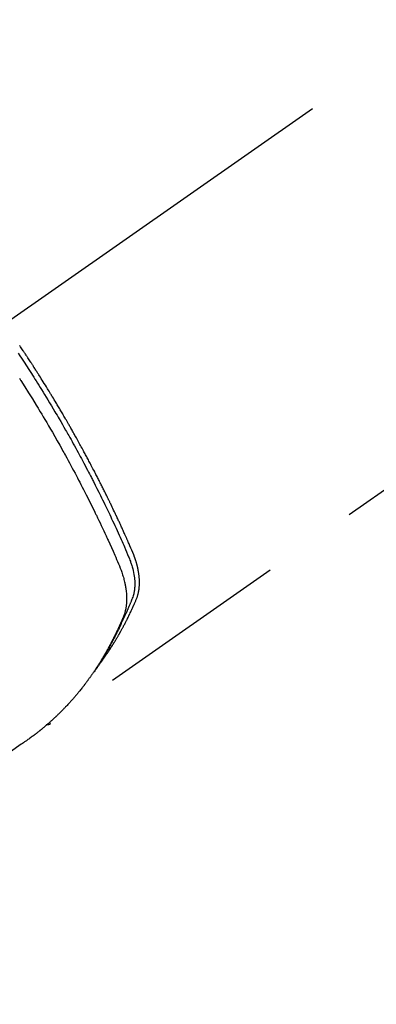
# Model space of a CAD drawing. Extents: x 56059 to 82181, y 210 to 8610.
# Drawn here: x 73332 to 73355, y 6916 to 6980 of the extents above; entities that cross this region are included whole.
import ezdxf

# ---------------------------------------------------------------- set-up
doc = ezdxf.new("R2010")
doc.units = 0
doc.header["$LTSCALE"] = 50
doc.header["$MEASUREMENT"] = 0
doc.linetypes.add('CENTER2', pattern=[1.125, 0.75, -0.125, 0.125, -0.125])
doc.linetypes.add('HIDDEN', pattern=[0.375, 0.25, -0.125])
doc.layers.get('0').update_dxf_attribs({"linetype": 'CONTINUOUS'})
doc.layers.add('150-機器', color=8, linetype='CONTINUOUS')
doc.layers.add('160-文字', color=254, linetype='CONTINUOUS')
doc.styles.add('KH001', font='txt')
doc.dimstyles.new('KH1xx030', dxfattribs={"dimscale": 30, "dimtxt": 2, "dimasz": 0.6, "dimexe": 0.3, "dimexo": 1.2, "dimgap": 0.5, "dimtad": 3, "dimdec": 1, "dimdsep": 46, "dimlunit": 6, "dimtxsty": 'KH001', "dimblk": 'DOT', "dimcen": 1, "dimdle": 1, "dimclrd": 256, "dimclre": 256, "dimclrt": 256, "dimadec": 0, "dimazin": 0, "dimtfac": 1, "dimtdec": 1, "dimtix": 1, "dimtmove": 2, "dimatfit": 3, "dimldrblk": 'CLOSEDBLANK', "dimfxl": 1, "dimtolj": 1, "dimtzin": 0, "dimlwd": -1, "dimlwe": -1, "dimarcsym": 0})

# ---------------------------------------------------------------- blocks, each defined once
blk = doc.blocks.new('_ClosedBlank')
at = {"color": 0, "linetype": 'ByBlock', "lineweight": -2}
for p, q in [((-1, 0.1667), (0, 0)), ((-1, 0.1667), (-1, -0.1667)), ((0, 0), (-1, -0.1667))]:
    blk.add_line(p, q, dxfattribs=at)
blk = doc.blocks.new('_Dot')
at = {"color": 0, "linetype": 'ByBlock', "lineweight": -2}
blk.add_line((-0.5, 0), (-1, 0), dxfattribs=at)
at = {"color": 0, "linetype": 'ByBlock', "const_width": 0.5}
blk.add_lwpolyline([(-0.25, 0, 1), (0.25, 0, 1)], format="xyb", close=True, dxfattribs=at)

msp = doc.modelspace()

# ---------------------------------------------------------------- linework, layer by layer
at = {"layer": '150-機器', "color": 13, "linetype": 'CENTER2'}
msp.add_line((73535.187, 7103.067), (73291.169, 6932.204), dxfattribs=at)
at = {"layer": '150-機器', "color": 13, "linetype": 'HIDDEN'}
msp.add_line((73394.227, 6976.363), (73333.884, 6934.11), dxfattribs=at)
for points in [[(73337.076, 6938), (73337.118, 6938.054), (73337.159, 6938.107), (73337.2, 6938.161), (73337.24, 6938.215), (73337.274, 6938.261), (73337.307, 6938.307), (73337.34, 6938.353), (73337.372, 6938.4), (73337.386, 6938.419), (73337.399, 6938.439), (73337.413, 6938.458), (73337.426, 6938.477), (73337.448, 6938.509), (73337.47, 6938.54), (73337.492, 6938.571), (73337.513, 6938.602), (73337.532, 6938.63), (73337.551, 6938.657), (73337.57, 6938.685), (73337.588, 6938.712), (73337.61, 6938.744), (73337.631, 6938.776), (73337.652, 6938.808), (73337.673, 6938.84), (73337.71, 6938.895), (73337.747, 6938.951), (73337.784, 6939.007), (73337.82, 6939.063), (73337.836, 6939.087), (73337.851, 6939.111), (73337.866, 6939.135), (73337.882, 6939.16), (73337.897, 6939.184), (73337.912, 6939.208), (73337.928, 6939.233), (73337.943, 6939.258), (73337.958, 6939.282), (73337.974, 6939.307), (73337.989, 6939.332), (73338.004, 6939.356), (73338.015, 6939.373), (73338.025, 6939.389), (73338.035, 6939.405), (73338.045, 6939.421), (73338.065, 6939.454), (73338.085, 6939.487), (73338.105, 6939.521), (73338.124, 6939.554), (73338.139, 6939.578), (73338.155, 6939.603), (73338.17, 6939.628), (73338.185, 6939.653), (73338.205, 6939.686), (73338.224, 6939.72), (73338.243, 6939.753), (73338.263, 6939.787), (73338.277, 6939.812), (73338.292, 6939.837), (73338.307, 6939.862), (73338.321, 6939.888), (73338.336, 6939.913), (73338.351, 6939.938), (73338.365, 6939.964), (73338.379, 6939.989), (73338.389, 6940.006), (73338.399, 6940.023), (73338.408, 6940.04), (73338.418, 6940.058), (73338.427, 6940.074), (73338.437, 6940.091), (73338.446, 6940.108), (73338.456, 6940.125), (73338.479, 6940.168), (73338.503, 6940.211), (73338.527, 6940.253), (73338.55, 6940.296), (73338.569, 6940.331), (73338.588, 6940.365), (73338.606, 6940.399), (73338.625, 6940.434), (73338.643, 6940.468), (73338.662, 6940.503), (73338.68, 6940.538), (73338.699, 6940.573), (73338.71, 6940.595), (73338.721, 6940.617), (73338.733, 6940.639), (73338.744, 6940.661), (73338.764, 6940.7), (73338.784, 6940.739), (73338.804, 6940.779), (73338.824, 6940.818), (73338.842, 6940.853), (73338.86, 6940.889), (73338.878, 6940.924), (73338.896, 6940.959), (73338.909, 6940.986), (73338.922, 6941.012), (73338.935, 6941.039), (73338.948, 6941.065), (73338.961, 6941.092), (73338.974, 6941.119), (73338.988, 6941.146), (73339.001, 6941.173), (73339.009, 6941.191), (73339.018, 6941.209), (73339.026, 6941.226), (73339.035, 6941.244), (73339.069, 6941.316), (73339.103, 6941.388), (73339.137, 6941.461), (73339.171, 6941.533), (73339.183, 6941.56), (73339.195, 6941.588), (73339.208, 6941.615), (73339.22, 6941.642), (73339.233, 6941.669), (73339.245, 6941.697), (73339.258, 6941.724), (73339.27, 6941.751), (73339.278, 6941.77), (73339.286, 6941.788), (73339.294, 6941.807), (73339.303, 6941.825), (73339.323, 6941.871), (73339.343, 6941.917), (73339.363, 6941.963), (73339.383, 6942.009), (73339.403, 6942.056), (73339.423, 6942.102), (73339.443, 6942.148), (73339.462, 6942.195), (73339.478, 6942.233), (73339.494, 6942.271), (73339.509, 6942.31), (73339.523, 6942.348), (73339.536, 6942.387), (73339.549, 6942.426), (73339.56, 6942.465), (73339.571, 6942.504), (73339.581, 6942.542), (73339.59, 6942.579), (73339.599, 6942.618), (73339.607, 6942.656), (73339.615, 6942.695), (73339.623, 6942.735), (73339.629, 6942.775), (73339.635, 6942.815), (73339.639, 6942.844), (73339.643, 6942.873), (73339.646, 6942.901), (73339.649, 6942.93), (73339.654, 6942.979), (73339.658, 6943.028), (73339.662, 6943.077), (73339.665, 6943.127), (73339.666, 6943.161), (73339.667, 6943.194), (73339.667, 6943.228), (73339.668, 6943.262), (73339.667, 6943.3), (73339.667, 6943.337), (73339.666, 6943.375), (73339.665, 6943.413), (73339.664, 6943.441), (73339.663, 6943.469), (73339.661, 6943.497), (73339.66, 6943.525), (73339.656, 6943.579), (73339.651, 6943.633), (73339.646, 6943.687), (73339.64, 6943.741), (73339.635, 6943.781), (73339.63, 6943.821), (73339.624, 6943.861), (73339.618, 6943.9), (73339.613, 6943.934), (73339.608, 6943.967), (73339.603, 6944.001), (73339.597, 6944.034), (73339.592, 6944.056), (73339.588, 6944.079), (73339.583, 6944.101), (73339.579, 6944.124), (73339.574, 6944.15), (73339.568, 6944.176), (73339.563, 6944.203), (73339.557, 6944.229), (73339.552, 6944.252), (73339.547, 6944.275), (73339.542, 6944.298), (73339.536, 6944.32), (73339.53, 6944.347), (73339.523, 6944.374), (73339.516, 6944.401), (73339.509, 6944.428), (73339.502, 6944.455), (73339.494, 6944.482), (73339.487, 6944.509), (73339.48, 6944.536), (73339.473, 6944.56), (73339.466, 6944.583), (73339.46, 6944.606), (73339.453, 6944.629), (73339.444, 6944.656), (73339.436, 6944.684), (73339.428, 6944.711), (73339.419, 6944.738), (73339.408, 6944.773), (73339.397, 6944.807), (73339.385, 6944.842), (73339.373, 6944.877), (73339.363, 6944.904), (73339.354, 6944.931), (73339.344, 6944.958), (73339.334, 6944.985), (73339.324, 6945.012), (73339.314, 6945.039), (73339.304, 6945.066), (73339.294, 6945.093), (73339.236, 6945.236), (73339.176, 6945.379), (73339.115, 6945.52), (73339.052, 6945.662), (73339.023, 6945.729), (73338.993, 6945.796), (73338.964, 6945.864), (73338.934, 6945.931), (73338.92, 6945.965), (73338.905, 6945.998), (73338.89, 6946.032), (73338.875, 6946.066), (73338.838, 6946.15), (73338.801, 6946.234), (73338.763, 6946.318), (73338.725, 6946.402), (73338.695, 6946.469), (73338.665, 6946.536), (73338.634, 6946.604), (73338.604, 6946.671), (73338.573, 6946.738), (73338.542, 6946.806), (73338.512, 6946.873), (73338.481, 6946.94), (73338.458, 6946.991), (73338.435, 6947.041), (73338.411, 6947.092), (73338.388, 6947.142), (73338.365, 6947.193), (73338.342, 6947.243), (73338.318, 6947.293), (73338.295, 6947.343), (73338.263, 6947.411), (73338.232, 6947.478), (73338.2, 6947.546), (73338.169, 6947.613), (73338.161, 6947.63), (73338.154, 6947.647), (73338.146, 6947.664), (73338.138, 6947.681), (73338.114, 6947.731), (73338.09, 6947.781), (73338.066, 6947.832), (73338.042, 6947.882), (73337.994, 6947.983), (73337.946, 6948.084), (73337.898, 6948.185), (73337.849, 6948.286), (73337.825, 6948.336), (73337.801, 6948.386), (73337.777, 6948.437), (73337.752, 6948.487), (73337.736, 6948.52), (73337.72, 6948.554), (73337.704, 6948.588), (73337.687, 6948.621), (73337.671, 6948.655), (73337.654, 6948.689), (73337.638, 6948.722), (73337.621, 6948.756), (73337.597, 6948.806), (73337.572, 6948.857), (73337.547, 6948.907), (73337.522, 6948.958), (73337.489, 6949.025), (73337.456, 6949.092), (73337.423, 6949.159), (73337.389, 6949.226), (73337.356, 6949.293), (73337.323, 6949.361), (73337.289, 6949.428), (73337.256, 6949.495), (73337.222, 6949.562), (73337.188, 6949.629), (73337.154, 6949.696), (73337.12, 6949.763), (73337.086, 6949.83), (73337.052, 6949.897), (73337.018, 6949.964), (73336.984, 6950.031), (73336.95, 6950.098), (73336.915, 6950.165), (73336.881, 6950.232), (73336.847, 6950.299), (73336.821, 6950.349), (73336.795, 6950.399), (73336.768, 6950.449), (73336.742, 6950.5), (73336.699, 6950.583), (73336.655, 6950.666), (73336.612, 6950.75), (73336.568, 6950.833), (73336.542, 6950.883), (73336.516, 6950.933), (73336.49, 6950.984), (73336.463, 6951.034), (73336.428, 6951.1), (73336.393, 6951.167), (73336.357, 6951.234), (73336.321, 6951.301), (73336.286, 6951.367), (73336.25, 6951.434), (73336.214, 6951.501), (73336.179, 6951.567), (73336.143, 6951.634), (73336.107, 6951.7), (73336.071, 6951.767), (73336.035, 6951.833), (73335.99, 6951.916), (73335.944, 6952), (73335.899, 6952.083), (73335.853, 6952.166), (73335.808, 6952.249), (73335.762, 6952.332), (73335.716, 6952.415), (73335.67, 6952.498), (73335.624, 6952.581), (73335.578, 6952.664), (73335.532, 6952.747), (73335.486, 6952.829), (73335.449, 6952.896), (73335.411, 6952.962), (73335.374, 6953.029), (73335.337, 6953.095), (73335.299, 6953.161), (73335.261, 6953.228), (73335.224, 6953.294), (73335.186, 6953.361), (73335.158, 6953.41), (73335.129, 6953.46), (73335.101, 6953.509), (73335.073, 6953.559), (73335.025, 6953.642), (73334.978, 6953.724), (73334.93, 6953.807), (73334.882, 6953.89), (73334.844, 6953.956), (73334.805, 6954.021), (73334.767, 6954.087), (73334.728, 6954.153), (73334.69, 6954.219), (73334.651, 6954.285), (73334.613, 6954.351), (73334.574, 6954.417), (73334.536, 6954.482), (73334.497, 6954.548), (73334.458, 6954.614), (73334.419, 6954.68), (73334.38, 6954.745), (73334.341, 6954.811), (73334.302, 6954.876), (73334.263, 6954.941), (73334.204, 6955.04), (73334.145, 6955.138), (73334.086, 6955.236), (73334.026, 6955.335), (73333.997, 6955.384), (73333.967, 6955.432), (73333.937, 6955.481), (73333.908, 6955.53), (73333.858, 6955.612), (73333.808, 6955.693), (73333.758, 6955.775), (73333.707, 6955.856), (73333.637, 6955.97), (73333.567, 6956.084), (73333.496, 6956.198), (73333.425, 6956.311), (73333.364, 6956.409), (73333.303, 6956.506), (73333.242, 6956.604), (73333.18, 6956.701), (73333.15, 6956.75), (73333.119, 6956.799), (73333.088, 6956.848), (73333.057, 6956.896), (73333.031, 6956.937), (73333.005, 6956.978), (73332.979, 6957.019), (73332.952, 6957.06), (73332.916, 6957.116), (73332.88, 6957.172), (73332.844, 6957.228), (73332.808, 6957.285), (73332.788, 6957.317), (73332.767, 6957.35), (73332.746, 6957.382), (73332.725, 6957.415), (73332.704, 6957.447), (73332.683, 6957.479), (73332.662, 6957.512), (73332.641, 6957.544), (73332.631, 6957.56), (73332.62, 6957.576), (73332.61, 6957.592), (73332.599, 6957.608), (73332.557, 6957.672), (73332.515, 6957.736), (73332.473, 6957.801), (73332.431, 6957.865), (73332.41, 6957.897), (73332.389, 6957.93), (73332.368, 6957.962), (73332.347, 6957.994), (73332.316, 6958.042), (73332.284, 6958.09), (73332.252, 6958.139), (73332.221, 6958.187), (73332.199, 6958.219), (73332.178, 6958.251), (73332.157, 6958.283), (73332.136, 6958.315), (73332.093, 6958.379), (73332.051, 6958.442), (73332.009, 6958.506), (73331.966, 6958.57), (73331.934, 6958.617), (73331.901, 6958.665)], [(73331.808, 6958.159), (73331.916, 6957.996), (73332.024, 6957.832), (73332.184, 6957.589), (73332.343, 6957.344), (73332.501, 6957.1), (73332.658, 6956.854), (73332.736, 6956.732), (73332.813, 6956.61), (73332.891, 6956.487), (73332.968, 6956.365), (73333.056, 6956.225), (73333.143, 6956.085), (73333.23, 6955.945), (73333.317, 6955.805), (73333.42, 6955.639), (73333.522, 6955.473), (73333.624, 6955.306), (73333.725, 6955.139), (73333.841, 6954.947), (73333.957, 6954.754), (73334.073, 6954.561), (73334.187, 6954.367), (73334.256, 6954.252), (73334.324, 6954.136), (73334.392, 6954.019), (73334.46, 6953.903), (73334.565, 6953.722), (73334.67, 6953.541), (73334.774, 6953.36), (73334.878, 6953.178), (73334.93, 6953.087), (73334.981, 6952.996), (73335.033, 6952.905), (73335.084, 6952.814), (73335.158, 6952.684), (73335.231, 6952.554), (73335.303, 6952.423), (73335.376, 6952.293), (73335.455, 6952.15), (73335.534, 6952.006), (73335.612, 6951.862), (73335.69, 6951.718), (73335.761, 6951.588), (73335.832, 6951.457), (73335.902, 6951.326), (73335.973, 6951.195), (73336.057, 6951.038), (73336.14, 6950.881), (73336.223, 6950.724), (73336.306, 6950.567), (73336.368, 6950.448), (73336.429, 6950.33), (73336.49, 6950.211), (73336.551, 6950.093), (73336.585, 6950.027), (73336.618, 6949.961), (73336.652, 6949.895), (73336.686, 6949.829), (73336.799, 6949.606), (73336.912, 6949.382), (73337.024, 6949.157), (73337.136, 6948.933), (73337.207, 6948.788), (73337.278, 6948.642), (73337.349, 6948.497), (73337.42, 6948.351), (73337.484, 6948.219), (73337.548, 6948.087), (73337.611, 6947.955), (73337.675, 6947.822), (73337.738, 6947.69), (73337.801, 6947.558), (73337.864, 6947.425), (73337.926, 6947.292), (73338.001, 6947.134), (73338.075, 6946.975), (73338.149, 6946.816), (73338.223, 6946.656), (73338.29, 6946.511), (73338.357, 6946.365), (73338.423, 6946.219), (73338.49, 6946.072), (73338.544, 6945.953), (73338.598, 6945.834), (73338.652, 6945.714), (73338.704, 6945.594), (73338.77, 6945.435), (73338.835, 6945.275), (73338.899, 6945.114), (73338.963, 6944.954), (73338.992, 6944.884), (73339.021, 6944.815), (73339.049, 6944.745), (73339.077, 6944.674), (73339.097, 6944.618), (73339.117, 6944.561), (73339.136, 6944.505), (73339.155, 6944.448), (73339.176, 6944.381), (73339.195, 6944.314), (73339.214, 6944.247), (73339.232, 6944.179), (73339.261, 6944.058), (73339.287, 6943.936), (73339.309, 6943.814), (73339.328, 6943.691), (73339.34, 6943.595), (73339.35, 6943.499), (73339.357, 6943.402), (73339.362, 6943.306), (73339.364, 6943.232), (73339.364, 6943.159), (73339.363, 6943.086), (73339.36, 6943.012), (73339.355, 6942.941), (73339.349, 6942.871), (73339.341, 6942.8), (73339.331, 6942.73), (73339.321, 6942.669), (73339.31, 6942.608), (73339.297, 6942.548), (73339.281, 6942.488), (73339.258, 6942.413), (73339.232, 6942.34), (73339.204, 6942.266), (73339.175, 6942.193), (73339.161, 6942.159), (73339.147, 6942.126), (73339.134, 6942.092), (73339.12, 6942.058), (73339.104, 6942.019), (73339.088, 6941.979), (73339.073, 6941.94), (73339.057, 6941.901), (73339.023, 6941.82), (73338.988, 6941.739), (73338.954, 6941.658), (73338.919, 6941.577), (73338.904, 6941.544), (73338.89, 6941.51), (73338.875, 6941.477), (73338.861, 6941.444), (73338.841, 6941.399), (73338.821, 6941.353), (73338.8, 6941.308), (73338.779, 6941.264), (73338.751, 6941.207), (73338.722, 6941.15), (73338.693, 6941.093), (73338.666, 6941.036), (73338.646, 6940.991), (73338.626, 6940.947), (73338.607, 6940.902), (73338.588, 6940.857), (73338.575, 6940.826), (73338.561, 6940.796), (73338.547, 6940.765), (73338.534, 6940.734), (73338.492, 6940.642), (73338.45, 6940.55), (73338.408, 6940.458), (73338.366, 6940.367), (73338.343, 6940.319), (73338.321, 6940.271), (73338.298, 6940.223), (73338.276, 6940.176), (73338.259, 6940.141), (73338.242, 6940.107), (73338.225, 6940.073), (73338.208, 6940.039), (73338.192, 6940.004), (73338.175, 6939.97), (73338.158, 6939.936), (73338.141, 6939.902), (73338.117, 6939.856), (73338.094, 6939.809), (73338.07, 6939.762), (73338.046, 6939.716), (73338.02, 6939.665), (73337.994, 6939.614), (73337.967, 6939.563), (73337.941, 6939.513), (73337.923, 6939.479), (73337.906, 6939.446), (73337.888, 6939.413), (73337.87, 6939.379), (73337.852, 6939.346), (73337.835, 6939.312), (73337.817, 6939.279), (73337.799, 6939.246), (73337.781, 6939.213), (73337.763, 6939.18), (73337.745, 6939.147), (73337.727, 6939.114), (73337.691, 6939.048), (73337.655, 6938.982), (73337.619, 6938.916), (73337.582, 6938.85), (73337.568, 6938.825), (73337.554, 6938.801), (73337.541, 6938.776), (73337.527, 6938.752), (73337.504, 6938.711), (73337.481, 6938.67), (73337.457, 6938.629), (73337.434, 6938.588), (73337.408, 6938.544), (73337.382, 6938.499), (73337.356, 6938.455), (73337.33, 6938.41), (73337.299, 6938.358), (73337.268, 6938.307), (73337.236, 6938.255), (73337.204, 6938.203), (73337.19, 6938.18), (73337.175, 6938.157), (73337.16, 6938.133), (73337.146, 6938.11), (73337.116, 6938.063), (73337.086, 6938.016), (73337.056, 6937.97), (73337.025, 6937.923), (73337.003, 6937.889), (73336.98, 6937.854), (73336.957, 6937.82), (73336.933, 6937.786), (73336.918, 6937.763), (73336.902, 6937.74), (73336.886, 6937.718), (73336.87, 6937.695), (73336.836, 6937.647), (73336.801, 6937.599), (73336.766, 6937.552), (73336.731, 6937.504)], [(73331.882, 6956.54), (73331.908, 6956.5), (73331.933, 6956.461), (73331.958, 6956.421), (73331.983, 6956.382), (73332.234, 6955.987), (73332.482, 6955.591), (73332.729, 6955.194), (73332.974, 6954.796), (73333.016, 6954.727), (73333.058, 6954.658), (73333.1, 6954.589), (73333.142, 6954.519), (73333.24, 6954.358), (73333.337, 6954.196), (73333.434, 6954.033), (73333.531, 6953.871), (73333.654, 6953.662), (73333.777, 6953.453), (73333.899, 6953.243), (73334.021, 6953.033), (73334.182, 6952.753), (73334.342, 6952.473), (73334.5, 6952.192), (73334.658, 6951.91), (73334.71, 6951.816), (73334.762, 6951.722), (73334.814, 6951.628), (73334.866, 6951.534), (73334.956, 6951.37), (73335.046, 6951.205), (73335.136, 6951.04), (73335.225, 6950.875), (73335.314, 6950.71), (73335.402, 6950.545), (73335.49, 6950.38), (73335.577, 6950.215), (73335.652, 6950.073), (73335.726, 6949.931), (73335.8, 6949.789), (73335.874, 6949.647), (73335.959, 6949.481), (73336.044, 6949.315), (73336.129, 6949.149), (73336.213, 6948.982), (73336.357, 6948.698), (73336.499, 6948.413), (73336.64, 6948.127), (73336.78, 6947.841), (73336.803, 6947.794), (73336.826, 6947.746), (73336.849, 6947.699), (73336.872, 6947.651), (73336.952, 6947.484), (73337.032, 6947.317), (73337.111, 6947.15), (73337.191, 6946.983), (73337.269, 6946.816), (73337.347, 6946.65), (73337.425, 6946.482), (73337.503, 6946.315), (73337.536, 6946.243), (73337.569, 6946.172), (73337.602, 6946.1), (73337.635, 6946.028), (73337.743, 6945.789), (73337.85, 6945.55), (73337.957, 6945.311), (73338.063, 6945.071), (73338.127, 6944.928), (73338.189, 6944.785), (73338.251, 6944.641), (73338.312, 6944.497), (73338.368, 6944.362), (73338.421, 6944.226), (73338.473, 6944.09), (73338.522, 6943.952), (73338.549, 6943.872), (73338.574, 6943.792), (73338.599, 6943.712), (73338.622, 6943.631), (73338.644, 6943.553), (73338.664, 6943.474), (73338.684, 6943.395), (73338.702, 6943.315), (73338.71, 6943.281), (73338.718, 6943.247), (73338.725, 6943.212), (73338.733, 6943.178), (73338.745, 6943.115), (73338.756, 6943.053), (73338.767, 6942.99), (73338.777, 6942.927), (73338.783, 6942.884), (73338.789, 6942.842), (73338.795, 6942.799), (73338.8, 6942.756), (73338.809, 6942.673), (73338.817, 6942.59), (73338.824, 6942.507), (73338.829, 6942.423), (73338.831, 6942.356), (73338.833, 6942.289), (73338.834, 6942.222), (73338.833, 6942.155), (73338.831, 6942.099), (73338.829, 6942.043), (73338.826, 6941.988), (73338.822, 6941.932), (73338.818, 6941.886), (73338.814, 6941.84), (73338.809, 6941.795), (73338.803, 6941.749), (73338.798, 6941.713), (73338.792, 6941.677), (73338.787, 6941.64), (73338.78, 6941.604), (73338.774, 6941.569), (73338.767, 6941.534), (73338.759, 6941.499), (73338.751, 6941.465), (73338.739, 6941.412), (73338.725, 6941.36), (73338.71, 6941.308), (73338.695, 6941.257), (73338.682, 6941.218), (73338.668, 6941.179), (73338.654, 6941.141), (73338.639, 6941.103), (73338.627, 6941.072), (73338.615, 6941.042), (73338.602, 6941.012), (73338.59, 6940.982), (73338.575, 6940.949), (73338.561, 6940.915), (73338.547, 6940.882), (73338.532, 6940.849), (73338.515, 6940.809), (73338.498, 6940.77), (73338.481, 6940.73), (73338.464, 6940.691), (73338.449, 6940.658), (73338.435, 6940.625), (73338.42, 6940.593), (73338.405, 6940.56), (73338.39, 6940.527), (73338.376, 6940.495), (73338.361, 6940.462), (73338.346, 6940.43), (73338.331, 6940.397), (73338.316, 6940.365), (73338.302, 6940.332), (73338.287, 6940.3), (73338.272, 6940.267), (73338.257, 6940.235), (73338.242, 6940.203), (73338.227, 6940.171), (73338.207, 6940.13), (73338.188, 6940.089), (73338.168, 6940.048), (73338.148, 6940.008), (73338.131, 6939.972), (73338.113, 6939.936), (73338.096, 6939.9), (73338.078, 6939.865), (73338.063, 6939.833), (73338.047, 6939.801), (73338.031, 6939.769), (73338.016, 6939.737), (73337.987, 6939.681), (73337.959, 6939.624), (73337.93, 6939.568), (73337.901, 6939.511), (73337.891, 6939.493), (73337.881, 6939.474), (73337.871, 6939.455), (73337.862, 6939.437), (73337.842, 6939.399), (73337.822, 6939.362), (73337.803, 6939.325), (73337.783, 6939.288), (73337.767, 6939.257), (73337.751, 6939.226), (73337.734, 6939.195), (73337.718, 6939.164), (73337.704, 6939.14), (73337.691, 6939.115), (73337.677, 6939.091), (73337.664, 6939.067), (73337.647, 6939.036), (73337.63, 6939.006), (73337.613, 6938.975), (73337.596, 6938.944), (73337.583, 6938.92), (73337.57, 6938.896), (73337.556, 6938.871), (73337.543, 6938.847), (73337.529, 6938.823), (73337.515, 6938.799), (73337.501, 6938.775), (73337.487, 6938.751), (73337.477, 6938.733), (73337.467, 6938.715), (73337.457, 6938.696), (73337.446, 6938.678), (73337.426, 6938.642), (73337.405, 6938.606), (73337.384, 6938.57), (73337.362, 6938.534), (73337.348, 6938.511), (73337.334, 6938.487), (73337.32, 6938.463), (73337.306, 6938.44), (73337.288, 6938.41), (73337.27, 6938.38), (73337.253, 6938.351), (73337.235, 6938.321), (73337.221, 6938.298), (73337.207, 6938.274), (73337.192, 6938.251), (73337.178, 6938.227), (73337.156, 6938.192), (73337.135, 6938.157), (73337.113, 6938.122), (73337.091, 6938.087), (73337.077, 6938.064), (73337.062, 6938.04), (73337.048, 6938.017), (73337.033, 6937.994), (73337.011, 6937.959), (73336.989, 6937.925), (73336.967, 6937.89), (73336.944, 6937.856), (73336.926, 6937.827), (73336.907, 6937.799), (73336.889, 6937.77), (73336.87, 6937.742), (73336.855, 6937.719), (73336.84, 6937.696), (73336.825, 6937.673), (73336.81, 6937.65), (73336.788, 6937.616), (73336.765, 6937.582), (73336.742, 6937.548), (73336.719, 6937.514), (73336.7, 6937.486), (73336.681, 6937.458), (73336.662, 6937.43), (73336.643, 6937.402), (73336.616, 6937.362), (73336.589, 6937.324), (73336.562, 6937.285), (73336.534, 6937.246), (73336.511, 6937.213), (73336.488, 6937.18), (73336.464, 6937.147), (73336.441, 6937.113), (73336.417, 6937.08), (73336.394, 6937.047), (73336.371, 6937.014), (73336.347, 6936.982), (73336.331, 6936.96), (73336.314, 6936.938), (73336.298, 6936.917), (73336.282, 6936.895), (73336.258, 6936.863), (73336.234, 6936.831), (73336.21, 6936.798), (73336.186, 6936.766), (73336.162, 6936.734), (73336.138, 6936.701), (73336.113, 6936.669), (73336.089, 6936.637), (73336.073, 6936.616), (73336.056, 6936.594), (73336.04, 6936.573), (73336.023, 6936.552), (73335.998, 6936.52), (73335.974, 6936.489), (73335.949, 6936.457), (73335.924, 6936.425), (73335.883, 6936.373), (73335.841, 6936.321), (73335.8, 6936.268), (73335.758, 6936.216), (73335.724, 6936.175), (73335.69, 6936.134), (73335.656, 6936.093), (73335.622, 6936.052), (73335.597, 6936.021), (73335.571, 6935.991), (73335.545, 6935.961), (73335.52, 6935.93), (73335.494, 6935.9), (73335.468, 6935.869), (73335.442, 6935.839), (73335.416, 6935.809), (73335.381, 6935.769), (73335.346, 6935.729), (73335.311, 6935.689), (73335.275, 6935.65), (73335.249, 6935.62), (73335.223, 6935.59), (73335.196, 6935.56), (73335.17, 6935.531), (73335.143, 6935.501), (73335.117, 6935.472), (73335.09, 6935.443), (73335.063, 6935.413), (73335.018, 6935.365), (73334.973, 6935.317), (73334.928, 6935.269), (73334.883, 6935.221), (73334.846, 6935.183), (73334.81, 6935.145), (73334.773, 6935.107), (73334.737, 6935.069), (73334.719, 6935.05), (73334.7, 6935.031), (73334.682, 6935.012), (73334.663, 6934.993), (73334.627, 6934.956), (73334.59, 6934.919), (73334.553, 6934.882), (73334.515, 6934.845), (73334.497, 6934.826), (73334.478, 6934.808), (73334.459, 6934.79), (73334.44, 6934.771), (73334.412, 6934.744), (73334.384, 6934.717), (73334.355, 6934.689), (73334.327, 6934.662), (73334.308, 6934.644), (73334.29, 6934.626), (73334.271, 6934.608), (73334.252, 6934.59), (73334.224, 6934.563), (73334.195, 6934.536), (73334.167, 6934.509), (73334.138, 6934.482), (73334.099, 6934.446), (73334.061, 6934.411), (73334.022, 6934.376), (73333.983, 6934.341), (73333.954, 6934.314), (73333.925, 6934.288), (73333.896, 6934.262), (73333.867, 6934.236), (73333.847, 6934.219), (73333.828, 6934.201), (73333.808, 6934.184), (73333.789, 6934.167), (73333.769, 6934.149), (73333.75, 6934.132), (73333.73, 6934.115), (73333.711, 6934.097), (73333.699, 6934.087), (73333.687, 6934.077), (73333.675, 6934.067), (73333.663, 6934.057), (73333.635, 6934.033), (73333.607, 6934.009), (73333.579, 6933.985), (73333.551, 6933.961), (73333.521, 6933.936), (73333.492, 6933.911), (73333.462, 6933.886), (73333.432, 6933.861), (73333.412, 6933.844), (73333.392, 6933.828), (73333.372, 6933.811), (73333.351, 6933.795), (73333.331, 6933.778), (73333.311, 6933.762), (73333.291, 6933.745), (73333.271, 6933.729), (73333.251, 6933.712), (73333.23, 6933.696), (73333.21, 6933.679), (73333.189, 6933.663), (73333.179, 6933.655), (73333.169, 6933.647), (73333.159, 6933.639), (73333.148, 6933.631), (73333.118, 6933.607), (73333.087, 6933.583), (73333.056, 6933.559), (73333.026, 6933.535), (73333.005, 6933.519), (73332.985, 6933.503), (73332.964, 6933.487), (73332.943, 6933.471), (73332.923, 6933.455), (73332.902, 6933.44), (73332.882, 6933.424), (73332.861, 6933.408), (73332.81, 6933.368), (73332.758, 6933.329), (73332.705, 6933.29), (73332.653, 6933.252), (73332.6, 6933.214), (73332.547, 6933.176), (73332.494, 6933.138), (73332.441, 6933.1), (73332.405, 6933.075), (73332.37, 6933.049), (73332.334, 6933.024), (73332.298, 6932.999), (73332.225, 6932.947), (73332.152, 6932.896), (73332.079, 6932.845), (73332.006, 6932.794), (73330.371, 6931.652)], [(73333.896, 6934.118), (73333.894, 6934.116), (73333.892, 6934.115), (73333.89, 6934.114), (73333.889, 6934.112), (73333.886, 6934.112), (73333.884, 6934.11), (73333.882, 6934.109), (73333.881, 6934.108), (73333.879, 6934.107), (73333.877, 6934.105), (73333.875, 6934.104), (73333.873, 6934.104), (73333.871, 6934.103), (73333.869, 6934.101), (73333.867, 6934.1), (73333.865, 6934.099), (73333.863, 6934.098), (73333.861, 6934.097), (73333.859, 6934.095), (73333.857, 6934.095), (73333.855, 6934.094), (73333.853, 6934.092), (73333.851, 6934.092), (73333.849, 6934.091), (73333.847, 6934.09), (73333.844, 6934.089), (73333.843, 6934.088), (73333.841, 6934.087), (73333.839, 6934.086), (73333.837, 6934.085), (73333.834, 6934.084), (73333.833, 6934.083), (73333.83, 6934.083), (73333.829, 6934.082), (73333.826, 6934.081), (73333.824, 6934.079), (73333.822, 6934.079), (73333.82, 6934.079), (73333.818, 6934.078), (73333.815, 6934.077), (73333.813, 6934.076), (73333.811, 6934.075), (73333.809, 6934.075), (73333.807, 6934.074), (73333.804, 6934.073), (73333.802, 6934.073), (73333.8, 6934.071), (73333.798, 6934.071), (73333.796, 6934.071), (73333.794, 6934.07), (73333.791, 6934.069), (73333.789, 6934.068), (73333.787, 6934.068), (73333.785, 6934.068), (73333.783, 6934.067), (73333.781, 6934.066), (73333.778, 6934.065), (73333.776, 6934.065), (73333.774, 6934.065), (73333.771, 6934.064), (73333.769, 6934.064), (73333.767, 6934.064), (73333.765, 6934.063), (73333.762, 6934.063), (73333.759, 6934.062), (73333.757, 6934.062), (73333.755, 6934.062), (73333.753, 6934.061), (73333.751, 6934.061), (73333.748, 6934.061), (73333.746, 6934.06), (73333.744, 6934.06), (73333.742, 6934.06), (73333.739, 6934.059), (73333.737, 6934.058), (73333.734, 6934.058), (73333.732, 6934.058), (73333.73, 6934.057), (73333.727, 6934.058), (73333.725, 6934.058), (73333.723, 6934.057), (73333.721, 6934.057), (73333.718, 6934.057), (73333.716, 6934.057), (73333.713, 6934.057), (73333.711, 6934.056), (73333.709, 6934.056), (73333.706, 6934.057), (73333.704, 6934.056), (73333.702, 6934.056), (73333.699, 6934.056), (73333.697, 6934.056), (73333.695, 6934.056), (73333.692, 6934.056), (73333.69, 6934.056), (73333.687, 6934.056), (73333.685, 6934.056), (73333.682, 6934.056), (73333.68, 6934.056), (73333.677, 6934.056), (73333.675, 6934.056), (73333.673, 6934.057), (73333.671, 6934.056), (73333.668, 6934.057), (73333.666, 6934.056), (73333.663, 6934.057), (73333.661, 6934.057), (73333.658, 6934.057), (73333.656, 6934.057), (73333.653, 6934.057), (73333.651, 6934.058), (73333.649, 6934.058), (73333.646, 6934.059), (73333.644, 6934.058), (73333.641, 6934.059), (73333.639, 6934.059), (73333.637, 6934.059), (73333.634, 6934.06), (73333.632, 6934.06), (73333.629, 6934.06), (73333.627, 6934.061), (73333.625, 6934.062), (73333.623, 6934.061), (73333.62, 6934.062), (73333.617, 6934.062), (73333.615, 6934.063), (73333.613, 6934.063)]]:
    msp.add_lwpolyline(points, dxfattribs=at)

# ---------------------------------------------------------------- leaders
at = {"layer": '160-文字', "annotation_type": 0, "has_hookline": 1, "hookline_direction": 0}
for points, text_width in [([(72825.187, 7122.875), (73592.25, 5610.987), (73610.25, 5610.987)], 1240.203), ([(73093.221, 7116.976), (73792.234, 5845.173), (73810.234, 5845.173)], 1630.051)]:
    msp.add_leader(points, dimstyle='KH1xx030', override={"dimgap": 0.5, "dimtad": 1}, dxfattribs=dict(at, text_width=text_width))

doc.saveas('drawing.dxf')
